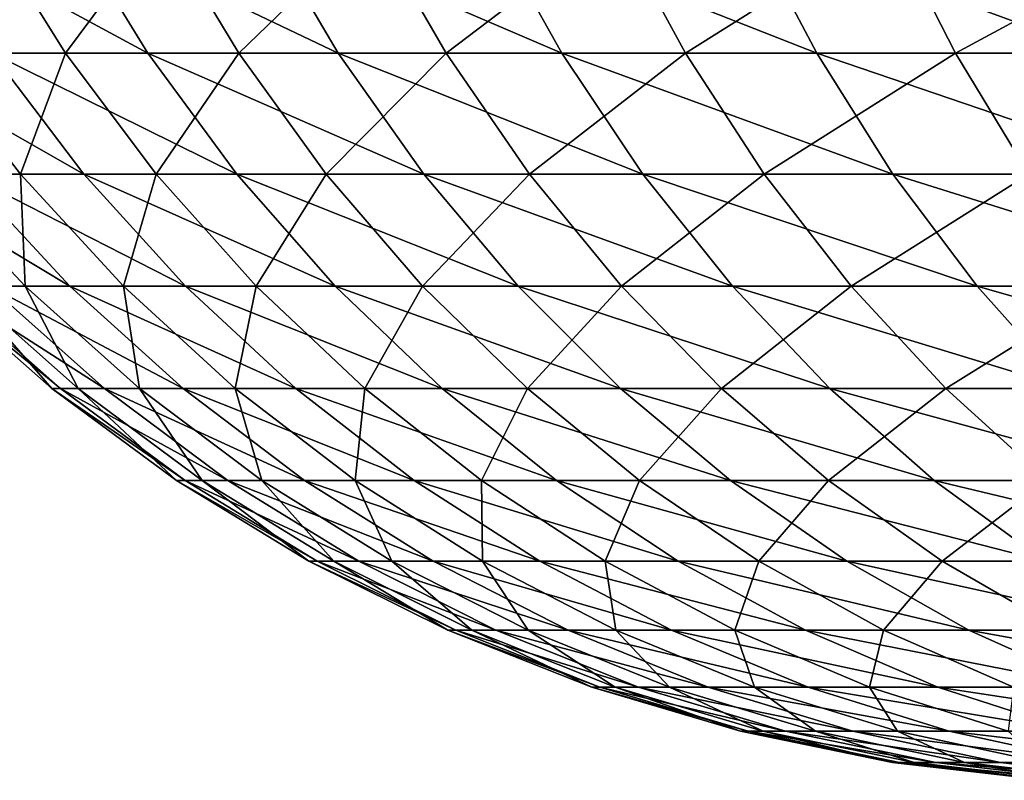
# Model space of a CAD drawing. Extents: x -28.4 to 28.4, y -60 to 0.
# Drawn here: x -21.3 to -16.9, y -10 to -6.6 of the extents above; entities that cross this region are included whole.
import ezdxf

# ---------------------------------------------------------------- set-up
doc = ezdxf.new("R2010")
doc.units = 0
doc.layers.add('L4', color=7, linetype='CONTINUOUS')

msp = doc.modelspace()

# ---------------------------------------------------------------- linework, layer by layer
at = {"layer": 'L4', "color": 7}
for points in [[(-20.75129, -6.774709, 8.990491), (-21.10442, -6.2, 9.143485), (-21.81232, -6.2, 7.295399)], [(-20.75129, -6.774709, 8.990491), (-21.81232, -6.2, 7.295399), (-21.44734, -6.774709, 7.173329)], [(-21.73609, -6.774709, -6.243974), (-21.47826, -6.2, -8.22706), (-21.11887, -6.774709, -8.089399)], [(-21.11887, -6.774709, -8.089399), (-21.47826, -6.2, -8.22706), (-20.69151, -6.2, -10.04298)], [(-21.11887, -6.774709, -8.089399), (-20.69151, -6.2, -10.04298), (-20.34529, -6.774709, -9.874933)], [(-19.90161, -6.774709, 10.74109), (-20.24028, -6.2, 10.92387), (-21.10442, -6.2, 9.143485)], [(-19.90161, -6.774709, 10.74109), (-21.10442, -6.2, 9.143485), (-20.75129, -6.774709, 8.990491)], [(-20.34529, -6.774709, -9.874933), (-20.69151, -6.2, -10.04298), (-19.75157, -6.2, -11.78454)], [(-20.34529, -6.774709, -9.874933), (-19.75157, -6.2, -11.78454), (-19.42108, -6.774709, -11.58736)], [(-18.90458, -6.774709, 12.41217), (-19.22629, -6.2, 12.62339), (-20.24028, -6.2, 10.92387)], [(-18.90458, -6.774709, 12.41217), (-20.24028, -6.2, 10.92387), (-19.90161, -6.774709, 10.74109)], [(-19.42108, -6.774709, -11.58736), (-19.75157, -6.2, -11.78454), (-18.6654, -6.2, -13.43886)], [(-19.42108, -6.774709, -11.58736), (-18.6654, -6.2, -13.43886), (-18.35308, -6.774709, -13.21399)], [(-17.76759, -6.774709, 13.99135), (-18.06995, -6.2, 14.22944), (-19.22629, -6.2, 12.62339)], [(-17.76759, -6.774709, 13.99135), (-19.22629, -6.2, 12.62339), (-18.90458, -6.774709, 12.41217)], [(-18.35308, -6.774709, -13.21399), (-18.6654, -6.2, -13.43886), (-17.44103, -6.2, -14.99368)], [(-18.35308, -6.774709, -13.21399), (-17.44103, -6.2, -14.99368), (-17.1492, -6.774709, -14.74279)], [(-16.49905, -6.774709, 15.46694), (-16.77982, -6.2, 15.73015), (-18.06995, -6.2, 14.22944)], [(-16.49905, -6.774709, 15.46694), (-18.06995, -6.2, 14.22944), (-17.76759, -6.774709, 13.99135)], [(-17.1492, -6.774709, -14.74279), (-17.44103, -6.2, -14.99368), (-16.08754, -6.2, -16.43749)], [(-17.1492, -6.774709, -14.74279), (-16.08754, -6.2, -16.43749), (-15.81836, -6.774709, -16.16245)], [(-21.03665, -7.314028, 7.035968), (-21.44734, -6.774709, 7.173329), (-21.9846, -6.774709, 5.303058)], [(-21.03665, -7.314028, 7.035968), (-21.9846, -6.774709, 5.303058), (-21.56362, -7.314028, 5.201511)], [(-21.76744, -7.314028, -4.26898), (-21.73609, -6.774709, -6.243974), (-21.31987, -7.314028, -6.12441)], [(-21.31987, -7.314028, -6.12441), (-21.73609, -6.774709, -6.243974), (-21.11887, -6.774709, -8.089399)], [(-20.35393, -7.314028, 8.818333), (-20.75129, -6.774709, 8.990491), (-21.44734, -6.774709, 7.173329)], [(-20.35393, -7.314028, 8.818333), (-21.44734, -6.774709, 7.173329), (-21.03665, -7.314028, 7.035968)], [(-21.31987, -7.314028, -6.12441), (-21.11887, -6.774709, -8.089399), (-20.71447, -7.314028, -7.934497)], [(-20.71447, -7.314028, -7.934497), (-21.11887, -6.774709, -8.089399), (-20.34529, -6.774709, -9.874933)], [(-19.52052, -7.314028, 10.53541), (-19.90161, -6.774709, 10.74109), (-20.75129, -6.774709, 8.990491)], [(-19.52052, -7.314028, 10.53541), (-20.75129, -6.774709, 8.990491), (-20.35393, -7.314028, 8.818333)], [(-20.71447, -7.314028, -7.934497), (-20.34529, -6.774709, -9.874933), (-19.9557, -7.314028, -9.68584)], [(-19.9557, -7.314028, -9.68584), (-20.34529, -6.774709, -9.874933), (-19.42108, -6.774709, -11.58736)], [(-19.9557, -7.314028, -9.68584), (-19.42108, -6.774709, -11.58736), (-19.04918, -7.314028, -11.36547)], [(-18.54258, -7.314028, 12.17449), (-18.90458, -6.774709, 12.41217), (-19.90161, -6.774709, 10.74109)], [(-18.54258, -7.314028, 12.17449), (-19.90161, -6.774709, 10.74109), (-19.52052, -7.314028, 10.53541)], [(-19.04918, -7.314028, -11.36547), (-19.42108, -6.774709, -11.58736), (-18.35308, -6.774709, -13.21399)], [(-19.04918, -7.314028, -11.36547), (-18.35308, -6.774709, -13.21399), (-18.00164, -7.314028, -12.96096)], [(-17.42736, -7.314028, 13.72343), (-17.76759, -6.774709, 13.99135), (-18.90458, -6.774709, 12.41217)], [(-17.42736, -7.314028, 13.72343), (-18.90458, -6.774709, 12.41217), (-18.54258, -7.314028, 12.17449)], [(-18.00164, -7.314028, -12.96096), (-18.35308, -6.774709, -13.21399), (-17.1492, -6.774709, -14.74279)], [(-18.00164, -7.314028, -12.96096), (-17.1492, -6.774709, -14.74279), (-16.82081, -7.314028, -14.46049)], [(-16.18312, -7.314028, 15.17077), (-16.49905, -6.774709, 15.46694), (-17.76759, -6.774709, 13.99135)], [(-16.18312, -7.314028, 15.17077), (-17.76759, -6.774709, 13.99135), (-17.42736, -7.314028, 13.72343)], [(-16.82081, -7.314028, -14.46049), (-17.1492, -6.774709, -14.74279), (-15.81836, -6.774709, -16.16245)], [(-21.09893, -7.813926, 5.089419), (-21.56362, -7.314028, 5.201511), (-21.93094, -7.314028, 3.328543)], [(-21.09893, -7.813926, 5.089419), (-21.93094, -7.314028, 3.328543), (-21.45834, -7.813926, 3.256814)], [(-21.57858, -7.813926, -2.330613), (-21.76744, -7.314028, -4.26898), (-21.29835, -7.813926, -4.176984)], [(-21.29835, -7.813926, -4.176984), (-21.76744, -7.314028, -4.26898), (-21.31987, -7.314028, -6.12441)], [(-20.58331, -7.813926, 6.884344), (-21.03665, -7.314028, 7.035968), (-21.56362, -7.314028, 5.201511)], [(-20.58331, -7.813926, 6.884344), (-21.56362, -7.314028, 5.201511), (-21.09893, -7.813926, 5.089419)], [(-21.29835, -7.813926, -4.176984), (-21.31987, -7.314028, -6.12441), (-20.86044, -7.813926, -5.99243)], [(-20.86044, -7.813926, -5.99243), (-21.31987, -7.314028, -6.12441), (-20.71447, -7.314028, -7.934497)], [(-19.91531, -7.813926, 8.6283), (-20.35393, -7.314028, 8.818333), (-21.03665, -7.314028, 7.035968)], [(-19.91531, -7.813926, 8.6283), (-21.03665, -7.314028, 7.035968), (-20.58331, -7.813926, 6.884344)], [(-20.86044, -7.813926, -5.99243), (-20.71447, -7.314028, -7.934497), (-20.26808, -7.813926, -7.76351)], [(-20.26808, -7.813926, -7.76351), (-20.71447, -7.314028, -7.934497), (-19.9557, -7.314028, -9.68584)], [(-19.09985, -7.813926, 10.30837), (-19.52052, -7.314028, 10.53541), (-20.35393, -7.314028, 8.818333)], [(-19.09985, -7.813926, 10.30837), (-20.35393, -7.314028, 8.818333), (-19.91531, -7.813926, 8.6283)], [(-20.26808, -7.813926, -7.76351), (-19.9557, -7.314028, -9.68584), (-19.52566, -7.813926, -9.477112)], [(-19.52566, -7.813926, -9.477112), (-19.9557, -7.314028, -9.68584), (-19.04918, -7.314028, -11.36547)], [(-19.52566, -7.813926, -9.477112), (-19.04918, -7.314028, -11.36547), (-18.63868, -7.813926, -11.12055)], [(-18.14299, -7.813926, 11.91213), (-18.54258, -7.314028, 12.17449), (-19.52052, -7.314028, 10.53541)], [(-18.14299, -7.813926, 11.91213), (-19.52052, -7.314028, 10.53541), (-19.09985, -7.813926, 10.30837)], [(-18.63868, -7.813926, -11.12055), (-19.04918, -7.314028, -11.36547), (-18.00164, -7.314028, -12.96096)], [(-18.63868, -7.813926, -11.12055), (-18.00164, -7.314028, -12.96096), (-17.61371, -7.813926, -12.68165)], [(-17.0518, -7.813926, 13.42769), (-17.42736, -7.314028, 13.72343), (-18.54258, -7.314028, 12.17449)], [(-17.0518, -7.813926, 13.42769), (-18.54258, -7.314028, 12.17449), (-18.14299, -7.813926, 11.91213)], [(-17.61371, -7.813926, -12.68165), (-18.00164, -7.314028, -12.96096), (-16.82081, -7.314028, -14.46049)], [(-17.61371, -7.813926, -12.68165), (-16.82081, -7.314028, -14.46049), (-16.45833, -7.813926, -14.14887)], [(-15.83437, -7.813926, 14.84384), (-16.18312, -7.314028, 15.17077), (-17.42736, -7.314028, 13.72343)], [(-15.83437, -7.813926, 14.84384), (-17.42736, -7.314028, 13.72343), (-17.0518, -7.813926, 13.42769)], [(-21.14054, -8.270664, 1.36659), (-21.65887, -7.813926, 1.400096), (-21.69905, -7.813926, -0.466987)], [(-21.14054, -8.270664, 1.36659), (-21.69905, -7.813926, -0.466987), (-21.17976, -8.270664, -0.455811)], [(-21.17976, -8.270664, -0.455811), (-21.69905, -7.813926, -0.466987), (-21.57858, -7.813926, -2.330613)], [(-20.9448, -8.270664, 3.178873), (-21.45834, -7.813926, 3.256814), (-21.65887, -7.813926, 1.400096)], [(-20.9448, -8.270664, 3.178873), (-21.65887, -7.813926, 1.400096), (-21.14054, -8.270664, 1.36659)], [(-21.17976, -8.270664, -0.455811), (-21.57858, -7.813926, -2.330613), (-21.06217, -8.270664, -2.274838)], [(-21.06217, -8.270664, -2.274838), (-21.57858, -7.813926, -2.330613), (-21.29835, -7.813926, -4.176984)], [(-20.594, -8.270664, 4.967622), (-21.09893, -7.813926, 5.089419), (-21.45834, -7.813926, 3.256814)], [(-20.594, -8.270664, 4.967622), (-21.45834, -7.813926, 3.256814), (-20.9448, -8.270664, 3.178873)], [(-21.06217, -8.270664, -2.274838), (-21.29835, -7.813926, -4.176984), (-20.78865, -8.270664, -4.077022)], [(-20.78865, -8.270664, -4.077022), (-21.29835, -7.813926, -4.176984), (-20.86044, -7.813926, -5.99243)], [(-20.09072, -8.270664, 6.719591), (-20.58331, -7.813926, 6.884344), (-21.09893, -7.813926, 5.089419)], [(-20.09072, -8.270664, 6.719591), (-21.09893, -7.813926, 5.089419), (-20.594, -8.270664, 4.967622)], [(-20.78865, -8.270664, -4.077022), (-20.86044, -7.813926, -5.99243), (-20.36121, -8.270664, -5.849022)], [(-20.36121, -8.270664, -5.849022), (-20.86044, -7.813926, -5.99243), (-20.26808, -7.813926, -7.76351)], [(-19.4387, -8.270664, 8.421811), (-19.91531, -7.813926, 8.6283), (-20.58331, -7.813926, 6.884344)], [(-19.4387, -8.270664, 8.421811), (-20.58331, -7.813926, 6.884344), (-20.09072, -8.270664, 6.719591)], [(-20.36121, -8.270664, -5.849022), (-20.26808, -7.813926, -7.76351), (-19.78303, -8.270664, -7.577717)], [(-19.78303, -8.270664, -7.577717), (-20.26808, -7.813926, -7.76351), (-19.52566, -7.813926, -9.477112)], [(-18.64276, -8.270664, 10.06168), (-19.09985, -7.813926, 10.30837), (-19.91531, -7.813926, 8.6283)], [(-18.64276, -8.270664, 10.06168), (-19.91531, -7.813926, 8.6283), (-19.4387, -8.270664, 8.421811)], [(-19.78303, -8.270664, -7.577717), (-19.52566, -7.813926, -9.477112), (-19.05838, -8.270664, -9.25031)], [(-19.05838, -8.270664, -9.25031), (-19.52566, -7.813926, -9.477112), (-18.63868, -7.813926, -11.12055)], [(-17.7088, -8.270664, 11.62705), (-18.14299, -7.813926, 11.91213), (-19.09985, -7.813926, 10.30837)], [(-17.7088, -8.270664, 11.62705), (-19.09985, -7.813926, 10.30837), (-18.64276, -8.270664, 10.06168)], [(-19.05838, -8.270664, -9.25031), (-18.63868, -7.813926, -11.12055), (-18.19263, -8.270664, -10.85442)], [(-18.19263, -8.270664, -10.85442), (-18.63868, -7.813926, -11.12055), (-17.61371, -7.813926, -12.68165)], [(-18.19263, -8.270664, -10.85442), (-17.61371, -7.813926, -12.68165), (-17.19218, -8.270664, -12.37816)], [(-16.64373, -8.270664, 13.10635), (-17.0518, -7.813926, 13.42769), (-18.14299, -7.813926, 11.91213)], [(-16.64373, -8.270664, 13.10635), (-18.14299, -7.813926, 11.91213), (-17.7088, -8.270664, 11.62705)], [(-17.19218, -8.270664, -12.37816), (-17.61371, -7.813926, -12.68165), (-16.45833, -7.813926, -14.14887)], [(-17.19218, -8.270664, -12.37816), (-16.45833, -7.813926, -14.14887), (-16.06445, -8.270664, -13.81026)], [(-15.45543, -8.270664, 14.4886), (-15.83437, -7.813926, 14.84384), (-17.0518, -7.813926, 13.42769)], [(-15.45543, -8.270664, 14.4886), (-17.0518, -7.813926, 13.42769), (-16.64373, -8.270664, 13.10635)], [(-20.58478, -8.680831, 1.330664), (-21.14054, -8.270664, 1.36659), (-21.17976, -8.270664, -0.455811)], [(-20.58478, -8.680831, 1.330664), (-21.17976, -8.270664, -0.455811), (-20.62296, -8.680831, -0.443829)], [(-20.62296, -8.680831, -0.443829), (-21.17976, -8.270664, -0.455811), (-21.06217, -8.270664, -2.274838)], [(-20.39419, -8.680831, 3.095304), (-20.9448, -8.270664, 3.178873), (-21.14054, -8.270664, 1.36659)], [(-20.39419, -8.680831, 3.095304), (-21.14054, -8.270664, 1.36659), (-20.58478, -8.680831, 1.330664)], [(-20.62296, -8.680831, -0.443829), (-21.06217, -8.270664, -2.274838), (-20.50847, -8.680831, -2.215035)], [(-20.50847, -8.680831, -2.215035), (-21.06217, -8.270664, -2.274838), (-20.78865, -8.270664, -4.077022)], [(-20.0526, -8.680831, 4.837028), (-20.594, -8.270664, 4.967622), (-20.9448, -8.270664, 3.178873)], [(-20.0526, -8.680831, 4.837028), (-20.9448, -8.270664, 3.178873), (-20.39419, -8.680831, 3.095304)], [(-20.50847, -8.680831, -2.215035), (-20.78865, -8.270664, -4.077022), (-20.24214, -8.680831, -3.969841)], [(-20.24214, -8.680831, -3.969841), (-20.78865, -8.270664, -4.077022), (-20.36121, -8.270664, -5.849022)], [(-19.56256, -8.680831, 6.54294), (-20.09072, -8.270664, 6.719591), (-20.594, -8.270664, 4.967622)], [(-19.56256, -8.680831, 6.54294), (-20.594, -8.270664, 4.967622), (-20.0526, -8.680831, 4.837028)], [(-20.24214, -8.680831, -3.969841), (-20.36121, -8.270664, -5.849022), (-19.82594, -8.680831, -5.695257)], [(-19.82594, -8.680831, -5.695257), (-20.36121, -8.270664, -5.849022), (-19.78303, -8.270664, -7.577717)], [(-18.92768, -8.680831, 8.20041), (-19.4387, -8.270664, 8.421811), (-20.09072, -8.270664, 6.719591)], [(-18.92768, -8.680831, 8.20041), (-20.09072, -8.270664, 6.719591), (-19.56256, -8.680831, 6.54294)], [(-19.82594, -8.680831, -5.695257), (-19.78303, -8.270664, -7.577717), (-19.26295, -8.680831, -7.378506)], [(-19.26295, -8.680831, -7.378506), (-19.78303, -8.270664, -7.577717), (-19.05838, -8.270664, -9.25031)], [(-18.15266, -8.680831, 9.797168), (-18.64276, -8.270664, 10.06168), (-19.4387, -8.270664, 8.421811)], [(-18.15266, -8.680831, 9.797168), (-19.4387, -8.270664, 8.421811), (-18.92768, -8.680831, 8.20041)], [(-19.26295, -8.680831, -7.378506), (-19.05838, -8.270664, -9.25031), (-18.55735, -8.680831, -9.007129)], [(-18.55735, -8.680831, -9.007129), (-19.05838, -8.270664, -9.25031), (-18.19263, -8.270664, -10.85442)], [(-17.24325, -8.680831, 11.32139), (-17.7088, -8.270664, 11.62705), (-18.64276, -8.270664, 10.06168)], [(-17.24325, -8.680831, 11.32139), (-18.64276, -8.270664, 10.06168), (-18.15266, -8.680831, 9.797168)], [(-18.55735, -8.680831, -9.007129), (-18.19263, -8.270664, -10.85442), (-17.71436, -8.680831, -10.56906)], [(-17.71436, -8.680831, -10.56906), (-18.19263, -8.270664, -10.85442), (-17.19218, -8.270664, -12.37816)], [(-17.71436, -8.680831, -10.56906), (-17.19218, -8.270664, -12.37816), (-16.74022, -8.680831, -12.05275)], [(-16.20618, -8.680831, 12.76179), (-16.64373, -8.270664, 13.10635), (-17.7088, -8.270664, 11.62705)], [(-16.20618, -8.680831, 12.76179), (-17.7088, -8.270664, 11.62705), (-17.24325, -8.680831, 11.32139)], [(-16.74022, -8.680831, -12.05275), (-17.19218, -8.270664, -12.37816), (-16.06445, -8.270664, -13.81026)], [(-19.99574, -9.041359, 1.292586), (-20.58478, -8.680831, 1.330664), (-20.62296, -8.680831, -0.443829)], [(-19.99574, -9.041359, 1.292586), (-20.62296, -8.680831, -0.443829), (-20.03283, -9.041359, -0.431128)], [(-20.03283, -9.041359, -0.431128), (-20.62296, -8.680831, -0.443829), (-20.50847, -8.680831, -2.215035)], [(-19.8106, -9.041359, 3.00673), (-20.39419, -8.680831, 3.095304), (-20.58478, -8.680831, 1.330664)], [(-19.8106, -9.041359, 3.00673), (-20.58478, -8.680831, 1.330664), (-19.99574, -9.041359, 1.292586)], [(-20.03283, -9.041359, -0.431128), (-20.50847, -8.680831, -2.215035), (-19.92161, -9.041359, -2.151651)], [(-19.92161, -9.041359, -2.151651), (-20.50847, -8.680831, -2.215035), (-20.24214, -8.680831, -3.969841)], [(-19.47879, -9.041359, 4.698614), (-20.0526, -8.680831, 4.837028), (-20.39419, -8.680831, 3.095304)], [(-19.47879, -9.041359, 4.698614), (-20.39419, -8.680831, 3.095304), (-19.8106, -9.041359, 3.00673)], [(-19.92161, -9.041359, -2.151651), (-20.24214, -8.680831, -3.969841), (-19.6629, -9.041359, -3.856243)], [(-19.6629, -9.041359, -3.856243), (-20.24214, -8.680831, -3.969841), (-19.82594, -8.680831, -5.695257)], [(-19.00277, -9.041359, 6.355711), (-19.56256, -8.680831, 6.54294), (-20.0526, -8.680831, 4.837028)], [(-19.00277, -9.041359, 6.355711), (-20.0526, -8.680831, 4.837028), (-19.47879, -9.041359, 4.698614)], [(-19.6629, -9.041359, -3.856243), (-19.82594, -8.680831, -5.695257), (-19.25861, -9.041359, -5.532285)], [(-19.25861, -9.041359, -5.532285), (-19.82594, -8.680831, -5.695257), (-19.26295, -8.680831, -7.378506)], [(-18.38605, -9.041359, 7.965752), (-18.92768, -8.680831, 8.20041), (-19.56256, -8.680831, 6.54294)], [(-18.38605, -9.041359, 7.965752), (-19.56256, -8.680831, 6.54294), (-19.00277, -9.041359, 6.355711)], [(-19.25861, -9.041359, -5.532285), (-19.26295, -8.680831, -7.378506), (-18.71174, -9.041359, -7.167368)], [(-18.71174, -9.041359, -7.167368), (-19.26295, -8.680831, -7.378506), (-18.55735, -8.680831, -9.007129)], [(-17.63322, -9.041359, 9.516818), (-18.15266, -8.680831, 9.797168), (-18.92768, -8.680831, 8.20041)], [(-17.63322, -9.041359, 9.516818), (-18.92768, -8.680831, 8.20041), (-18.38605, -9.041359, 7.965752)], [(-18.71174, -9.041359, -7.167368), (-18.55735, -8.680831, -9.007129), (-18.02633, -9.041359, -8.749386)], [(-18.02633, -9.041359, -8.749386), (-18.55735, -8.680831, -9.007129), (-17.71436, -8.680831, -10.56906)], [(-16.74983, -9.041359, 10.99742), (-17.24325, -8.680831, 11.32139), (-18.15266, -8.680831, 9.797168)], [(-16.74983, -9.041359, 10.99742), (-18.15266, -8.680831, 9.797168), (-17.63322, -9.041359, 9.516818)], [(-18.02633, -9.041359, -8.749386), (-17.71436, -8.680831, -10.56906), (-17.20746, -9.041359, -10.26663)], [(-17.20746, -9.041359, -10.26663), (-17.71436, -8.680831, -10.56906), (-16.74022, -8.680831, -12.05275)], [(-15.74244, -9.041359, 12.39661), (-16.20618, -8.680831, 12.76179), (-17.24325, -8.680831, 11.32139)], [(-15.74244, -9.041359, 12.39661), (-17.24325, -8.680831, 11.32139), (-16.74983, -9.041359, 10.99742)], [(-17.20746, -9.041359, -10.26663), (-16.74022, -8.680831, -12.05275), (-16.26119, -9.041359, -11.70786)], [(-19.37782, -9.349553, 1.252642), (-19.99574, -9.041359, 1.292586), (-20.03283, -9.041359, -0.431128)], [(-19.37782, -9.349553, 1.252642), (-20.03283, -9.041359, -0.431128), (-19.41377, -9.349553, -0.417805)], [(-19.41377, -9.349553, -0.417805), (-20.03283, -9.041359, -0.431128), (-19.92161, -9.041359, -2.151651)], [(-19.1984, -9.349553, 2.913815), (-19.8106, -9.041359, 3.00673), (-19.99574, -9.041359, 1.292586)], [(-19.1984, -9.349553, 2.913815), (-19.99574, -9.041359, 1.292586), (-19.37782, -9.349553, 1.252642)], [(-19.41377, -9.349553, -0.417805), (-19.92161, -9.041359, -2.151651), (-19.30599, -9.349553, -2.085159)], [(-19.30599, -9.349553, -2.085159), (-19.92161, -9.041359, -2.151651), (-19.6629, -9.041359, -3.856243)], [(-18.87685, -9.349553, 4.553416), (-19.47879, -9.041359, 4.698614), (-19.8106, -9.041359, 3.00673)], [(-18.87685, -9.349553, 4.553416), (-19.8106, -9.041359, 3.00673), (-19.1984, -9.349553, 2.913815)], [(-19.30599, -9.349553, -2.085159), (-19.6629, -9.041359, -3.856243), (-19.05527, -9.349553, -3.737076)], [(-19.05527, -9.349553, -3.737076), (-19.6629, -9.041359, -3.856243), (-19.25861, -9.041359, -5.532285)], [(-18.41553, -9.349553, 6.159304), (-19.00277, -9.041359, 6.355711), (-19.47879, -9.041359, 4.698614)], [(-18.41553, -9.349553, 6.159304), (-19.47879, -9.041359, 4.698614), (-18.87685, -9.349553, 4.553416)], [(-19.05527, -9.349553, -3.737076), (-19.25861, -9.041359, -5.532285), (-18.66347, -9.349553, -5.361324)], [(-18.66347, -9.349553, -5.361324), (-19.25861, -9.041359, -5.532285), (-18.71174, -9.041359, -7.167368)], [(-17.81788, -9.349553, 7.719591), (-18.38605, -9.041359, 7.965752), (-19.00277, -9.041359, 6.355711)], [(-17.81788, -9.349553, 7.719591), (-19.00277, -9.041359, 6.355711), (-18.41553, -9.349553, 6.159304)], [(-18.66347, -9.349553, -5.361324), (-18.71174, -9.041359, -7.167368), (-18.1335, -9.349553, -6.945879)], [(-18.1335, -9.349553, -6.945879), (-18.71174, -9.041359, -7.167368), (-18.02633, -9.041359, -8.749386)], [(-17.08831, -9.349553, 9.222725), (-17.63322, -9.041359, 9.516818), (-18.38605, -9.041359, 7.965752)], [(-17.08831, -9.349553, 9.222725), (-18.38605, -9.041359, 7.965752), (-17.81788, -9.349553, 7.719591)], [(-18.1335, -9.349553, -6.945879), (-18.02633, -9.041359, -8.749386), (-17.46927, -9.349553, -8.479008)], [(-17.46927, -9.349553, -8.479008), (-18.02633, -9.041359, -8.749386), (-17.20746, -9.041359, -10.26663)], [(-16.23222, -9.349553, 10.65758), (-16.74983, -9.041359, 10.99742), (-17.63322, -9.041359, 9.516818)], [(-16.23222, -9.349553, 10.65758), (-17.63322, -9.041359, 9.516818), (-17.08831, -9.349553, 9.222725)], [(-17.46927, -9.349553, -8.479008), (-17.20746, -9.041359, -10.26663), (-16.67571, -9.349553, -9.949364)], [(-16.67571, -9.349553, -9.949364), (-17.20746, -9.041359, -10.26663), (-16.26119, -9.041359, -11.70786)], [(-18.73565, -9.60311, 1.21113), (-19.37782, -9.349553, 1.252642), (-19.41377, -9.349553, -0.417805)], [(-18.73565, -9.60311, 1.21113), (-19.41377, -9.349553, -0.417805), (-18.7704, -9.60311, -0.403959)], [(-18.7704, -9.60311, -0.403959), (-19.41377, -9.349553, -0.417805), (-19.30599, -9.349553, -2.085159)], [(-18.56218, -9.60311, 2.817253), (-19.1984, -9.349553, 2.913815), (-19.37782, -9.349553, 1.252642)], [(-18.56218, -9.60311, 2.817253), (-19.37782, -9.349553, 1.252642), (-18.73565, -9.60311, 1.21113)], [(-18.7704, -9.60311, -0.403959), (-19.30599, -9.349553, -2.085159), (-18.66619, -9.60311, -2.016058)], [(-18.66619, -9.60311, -2.016058), (-19.30599, -9.349553, -2.085159), (-19.05527, -9.349553, -3.737076)], [(-18.25128, -9.60311, 4.402517), (-18.87685, -9.349553, 4.553416), (-19.1984, -9.349553, 2.913815)], [(-18.25128, -9.60311, 4.402517), (-19.1984, -9.349553, 2.913815), (-18.56218, -9.60311, 2.817253)], [(-18.66619, -9.60311, -2.016058), (-19.05527, -9.349553, -3.737076), (-18.42378, -9.60311, -3.613231)], [(-18.42378, -9.60311, -3.613231), (-19.05527, -9.349553, -3.737076), (-18.66347, -9.349553, -5.361324)], [(-17.80525, -9.60311, 5.955188), (-18.41553, -9.349553, 6.159304), (-18.87685, -9.349553, 4.553416)], [(-17.80525, -9.60311, 5.955188), (-18.87685, -9.349553, 4.553416), (-18.25128, -9.60311, 4.402517)], [(-18.42378, -9.60311, -3.613231), (-18.66347, -9.349553, -5.361324), (-18.04497, -9.60311, -5.183652)], [(-18.04497, -9.60311, -5.183652), (-18.66347, -9.349553, -5.361324), (-18.1335, -9.349553, -6.945879)], [(-17.2274, -9.60311, 7.463767), (-17.81788, -9.349553, 7.719591), (-18.41553, -9.349553, 6.159304)], [(-17.2274, -9.60311, 7.463767), (-18.41553, -9.349553, 6.159304), (-17.80525, -9.60311, 5.955188)], [(-18.04497, -9.60311, -5.183652), (-18.1335, -9.349553, -6.945879), (-17.53256, -9.60311, -6.715695)], [(-17.53256, -9.60311, -6.715695), (-18.1335, -9.349553, -6.945879), (-17.46927, -9.349553, -8.479008)], [(-16.52201, -9.60311, 8.917088), (-17.08831, -9.349553, 9.222725), (-17.81788, -9.349553, 7.719591)], [(-16.52201, -9.60311, 8.917088), (-17.81788, -9.349553, 7.719591), (-17.2274, -9.60311, 7.463767)], [(-17.53256, -9.60311, -6.715695), (-17.46927, -9.349553, -8.479008), (-16.89035, -9.60311, -8.198018)], [(-16.89035, -9.60311, -8.198018), (-17.46927, -9.349553, -8.479008), (-16.67571, -9.349553, -9.949364)], [(-15.69429, -9.60311, 10.30439), (-16.23222, -9.349553, 10.65758), (-17.08831, -9.349553, 9.222725)], [(-15.69429, -9.60311, 10.30439), (-17.08831, -9.349553, 9.222725), (-16.52201, -9.60311, 8.917088)], [(-18.07402, -9.800135, 1.16836), (-18.73565, -9.60311, 1.21113), (-18.7704, -9.60311, -0.403959)], [(-18.07402, -9.800135, 1.16836), (-18.7704, -9.60311, -0.403959), (-18.10755, -9.800135, -0.389694)], [(-18.10755, -9.800135, -0.389694), (-18.7704, -9.60311, -0.403959), (-18.66619, -9.60311, -2.016058)], [(-17.90667, -9.800135, 2.717765), (-18.56218, -9.60311, 2.817253), (-18.73565, -9.60311, 1.21113)], [(-17.90667, -9.800135, 2.717765), (-18.73565, -9.60311, 1.21113), (-18.07402, -9.800135, 1.16836)], [(-18.10755, -9.800135, -0.389694), (-18.66619, -9.60311, -2.016058), (-18.00702, -9.800135, -1.944863)], [(-18.00702, -9.800135, -1.944863), (-18.66619, -9.60311, -2.016058), (-18.42378, -9.60311, -3.613231)], [(-17.60675, -9.800135, 4.247047), (-18.25128, -9.60311, 4.402517), (-18.56218, -9.60311, 2.817253)], [(-17.60675, -9.800135, 4.247047), (-18.56218, -9.60311, 2.817253), (-17.90667, -9.800135, 2.717765)], [(-18.00702, -9.800135, -1.944863), (-18.42378, -9.60311, -3.613231), (-17.77317, -9.800135, -3.485633)], [(-17.77317, -9.800135, -3.485633), (-18.42378, -9.60311, -3.613231), (-18.04497, -9.60311, -5.183652)], [(-17.17648, -9.800135, 5.744887), (-17.80525, -9.60311, 5.955188), (-18.25128, -9.60311, 4.402517)], [(-17.17648, -9.800135, 5.744887), (-18.25128, -9.60311, 4.402517), (-17.60675, -9.800135, 4.247047)], [(-17.77317, -9.800135, -3.485633), (-18.04497, -9.60311, -5.183652), (-17.40773, -9.800135, -5.000597)], [(-17.40773, -9.800135, -5.000597), (-18.04497, -9.60311, -5.183652), (-17.53256, -9.60311, -6.715695)], [(-16.61904, -9.800135, 7.200193), (-17.2274, -9.60311, 7.463767), (-17.80525, -9.60311, 5.955188)], [(-16.61904, -9.800135, 7.200193), (-17.80525, -9.60311, 5.955188), (-17.17648, -9.800135, 5.744887)], [(-17.40773, -9.800135, -5.000597), (-17.53256, -9.60311, -6.715695), (-16.91342, -9.800135, -6.478538)], [(-16.91342, -9.800135, -6.478538), (-17.53256, -9.60311, -6.715695), (-16.89035, -9.60311, -8.198018)], [(-15.93855, -9.800135, 8.602191), (-16.52201, -9.60311, 8.917088), (-17.2274, -9.60311, 7.463767)], [(-15.93855, -9.800135, 8.602191), (-17.2274, -9.60311, 7.463767), (-16.61904, -9.800135, 7.200193)], [(-17.39788, -9.939155, 1.124653), (-18.07402, -9.800135, 1.16836), (-18.10755, -9.800135, -0.389694)], [(-17.39788, -9.939155, 1.124653), (-18.10755, -9.800135, -0.389694), (-17.43016, -9.939155, -0.375116)], [(-17.43016, -9.939155, -0.375116), (-18.10755, -9.800135, -0.389694), (-18.00702, -9.800135, -1.944863)], [(-17.2368, -9.939155, 2.616095), (-17.90667, -9.800135, 2.717765), (-18.07402, -9.800135, 1.16836)], [(-17.2368, -9.939155, 2.616095), (-18.07402, -9.800135, 1.16836), (-17.39788, -9.939155, 1.124653)], [(-17.43016, -9.939155, -0.375116), (-18.00702, -9.800135, -1.944863), (-17.33339, -9.939155, -1.872107)], [(-17.33339, -9.939155, -1.872107), (-18.00702, -9.800135, -1.944863), (-17.77317, -9.800135, -3.485633)], [(-16.94809, -9.939155, 4.088168), (-17.60675, -9.800135, 4.247047), (-17.90667, -9.800135, 2.717765)], [(-16.94809, -9.939155, 4.088168), (-17.90667, -9.800135, 2.717765), (-17.2368, -9.939155, 2.616095)], [(-17.33339, -9.939155, -1.872107), (-17.77317, -9.800135, -3.485633), (-17.10829, -9.939155, -3.355238)], [(-17.10829, -9.939155, -3.355238), (-17.77317, -9.800135, -3.485633), (-17.40773, -9.800135, -5.000597)], [(-16.53392, -9.939155, 5.529974), (-17.17648, -9.800135, 5.744887), (-17.60675, -9.800135, 4.247047)], [(-16.53392, -9.939155, 5.529974), (-17.60675, -9.800135, 4.247047), (-16.94809, -9.939155, 4.088168)], [(-17.10829, -9.939155, -3.355238), (-17.40773, -9.800135, -5.000597), (-16.75652, -9.939155, -4.813528)], [(-16.75652, -9.939155, -4.813528), (-17.40773, -9.800135, -5.000597), (-16.91342, -9.800135, -6.478538)], [(-15.99733, -9.939155, 6.930838), (-16.61904, -9.800135, 7.200193), (-17.17648, -9.800135, 5.744887)], [(-15.99733, -9.939155, 6.930838), (-17.17648, -9.800135, 5.744887), (-16.53392, -9.939155, 5.529974)], [(-16.71229, -10.01913, 1.080334), (-17.39788, -9.939155, 1.124653), (-17.43016, -9.939155, -0.375116)], [(-16.71229, -10.01913, 1.080334), (-17.43016, -9.939155, -0.375116), (-16.74329, -10.01913, -0.360334)], [(-16.74329, -10.01913, -0.360334), (-17.43016, -9.939155, -0.375116), (-17.33339, -9.939155, -1.872107)], [(-16.55755, -10.01913, 2.513003), (-17.2368, -9.939155, 2.616095), (-17.39788, -9.939155, 1.124653)], [(-16.55755, -10.01913, 2.513003), (-17.39788, -9.939155, 1.124653), (-16.71229, -10.01913, 1.080334)], [(-16.74329, -10.01913, -0.360334), (-17.33339, -9.939155, -1.872107), (-16.65033, -10.01913, -1.798333)], [(-16.65033, -10.01913, -1.798333), (-17.33339, -9.939155, -1.872107), (-17.10829, -9.939155, -3.355238)], [(-16.28022, -10.01913, 3.927066), (-16.94809, -9.939155, 4.088168), (-17.2368, -9.939155, 2.616095)], [(-16.28022, -10.01913, 3.927066), (-17.2368, -9.939155, 2.616095), (-16.55755, -10.01913, 2.513003)], [(-16.65033, -10.01913, -1.798333), (-17.10829, -9.939155, -3.355238), (-16.4341, -10.01913, -3.223019)], [(-16.4341, -10.01913, -3.223019), (-17.10829, -9.939155, -3.355238), (-16.75652, -9.939155, -4.813528)], [(-15.88237, -10.01913, 5.312055), (-16.53392, -9.939155, 5.529974), (-16.94809, -9.939155, 4.088168)], [(-15.88237, -10.01913, 5.312055), (-16.94809, -9.939155, 4.088168), (-16.28022, -10.01913, 3.927066)]]:
    msp.add_3dface(points, dxfattribs=at)

doc.saveas('drawing.dxf')
